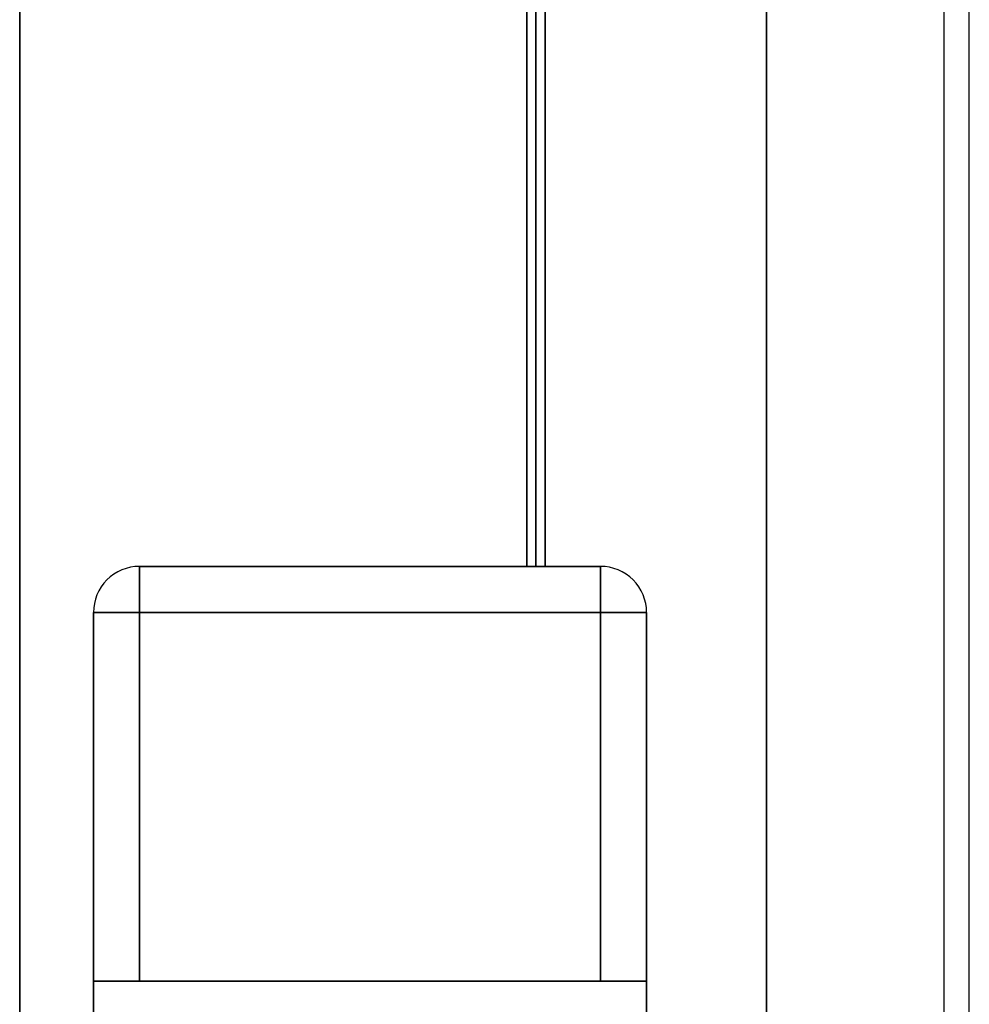
# Model space of a CAD drawing. Extents: x -2187 to 1432, y -151 to 4063.
# Drawn here: x 873 to 976, y 2522 to 2629 of the extents above; entities that cross this region are included whole.
import ezdxf

# ---------------------------------------------------------------- set-up
doc = ezdxf.new("R2010")
doc.units = 0
doc.header["$MEASUREMENT"] = 0
doc.layers.get('0').update_dxf_attribs({"linetype": 'CONTINUOUS'})

msp = doc.modelspace()

# ---------------------------------------------------------------- linework, layer by layer
at = {"color": 7}
for p, q in [((973.671875, 3126.481201), (973.671875, 2131.981201)), ((976.421875, 2131.981201), (976.421875, 3126.481201)), ((954.418091, 2350.458984), (954.418091, 2836.003418)), ((954.418091, 2836.003418), (954.418091, 2350.458984)), ((954.418091, 2836.003418), (954.418091, 2350.458984)), ((873.418091, 2832.228271), (873.418091, 2354.233887)), ((873.418091, 2354.233887), (873.418091, 2832.228271)), ((929.418091, 2569.227051), (929.418091, 2818.233154)), ((929.418091, 2818.233154), (929.418091, 2569.227051)), ((930.420105, 2818.329102), (930.420105, 2569.227051)), ((930.420105, 2569.227051), (930.420105, 2818.329102)), ((928.416138, 2569.227051), (928.416138, 2816.229248)), ((928.416138, 2816.229248), (928.416138, 2569.227051)), ((873.418091, 2691.315186), (873.418091, 2354.233887)), ((886.418091, 2569.227051), (936.418091, 2569.227051)), ((886.418091, 2569.227051), (930.420105, 2569.227051)), ((886.418091, 2564.227051), (886.418091, 2569.227051)), ((886.418091, 2569.227051), (886.418091, 2564.227051)), ((936.418091, 2569.227051), (886.418091, 2569.227051)), ((936.418091, 2564.227051), (936.418091, 2569.227051)), ((936.418091, 2569.227051), (936.418091, 2564.227051)), ((881.418091, 2524.227051), (881.418091, 2564.227051)), ((886.418091, 2564.227051), (881.418091, 2564.227051)), ((881.418091, 2564.227051), (881.418091, 2524.227051)), ((881.418091, 2564.227051), (886.418091, 2564.227051)), ((936.418091, 2564.227051), (886.418091, 2564.227051)), ((886.418091, 2564.227051), (886.418091, 2524.227051)), ((886.418091, 2524.227051), (886.418091, 2564.227051)), ((886.418091, 2564.227051), (936.418091, 2564.227051)), ((936.418091, 2524.227051), (936.418091, 2564.227051)), ((941.418091, 2564.227051), (936.418091, 2564.227051)), ((936.418091, 2564.227051), (936.418091, 2524.227051)), ((936.418091, 2564.227051), (941.418091, 2564.227051)), ((941.418091, 2564.227051), (941.418091, 2524.227051)), ((941.418091, 2524.227051), (941.418091, 2564.227051)), ((881.418091, 2519.227051), (881.418091, 2524.227051)), ((881.418091, 2524.227051), (886.418091, 2524.227051)), ((881.418091, 2524.227051), (881.418091, 2519.227051)), ((886.418091, 2524.227051), (881.418091, 2524.227051)), ((886.418091, 2524.227051), (936.418091, 2524.227051)), ((936.418091, 2524.227051), (886.418091, 2524.227051)), ((936.418091, 2524.227051), (941.418091, 2524.227051)), ((941.418091, 2524.227051), (936.418091, 2524.227051)), ((941.418091, 2524.227051), (941.418091, 2519.227051)), ((941.418091, 2519.227051), (941.418091, 2524.227051))]:
    msp.add_line(p, q, dxfattribs=at)
for centre, start, end in [((886.418091, 2564.227051), 90.000003, 180.000005), ((886.418091, 2564.227051), 90.000003, 180.000005), ((936.418091, 2564.227051), 0, 90.000003), ((936.418091, 2564.227051), 0, 90.000003)]:
    msp.add_arc(centre, 5, start, end, dxfattribs=at)

doc.saveas('drawing.dxf')
